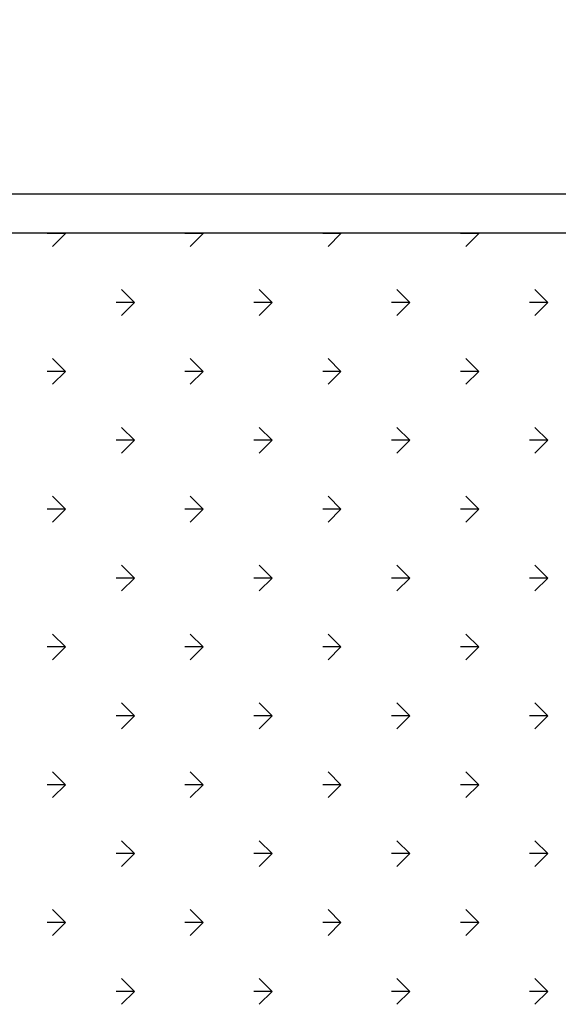
# Model space of a CAD drawing. Units: millimetres. Extents: x 1 to 783, y 1 to 120.
# Drawn here: x 548 to 549, y 75 to 77 of the extents above; entities that cross this region are included whole.
import ezdxf

# ---------------------------------------------------------------- set-up
doc = ezdxf.new("R2010")
doc.units = ezdxf.units.MM
doc.layers.add('ARQ-SÓLIDO-253', color=253, linetype='Continuous')
doc.layers.add('COTAS E MEDIDAS', color=3, linetype='Continuous', lineweight=0)
doc.styles.add('Romans_Anot', font='romans.shx')
doc.dimstyles.new('Escala 1-100', dxfattribs={"dimtxt": 0.2, "dimasz": 0.15, "dimexe": 0.1, "dimexo": 0.2, "dimgap": 0.15, "dimtad": 1, "dimzin": 4, "dimdsep": 46, "dimtxsty": 'Romans_Anot', "dimblk": 'OBLIQUE', "dimcen": 0.25, "dimclrd": 256, "dimclre": 256, "dimclrt": 2, "dimadec": 0, "dimazin": 0, "dimtfac": 1, "dimtix": 1, "dimtmove": 2, "dimatfit": 3, "dimfxl": 1, "dimtfillclr": 256, "dimlwd": -1, "dimlwe": -1, "dimarcsym": 0})

# ---------------------------------------------------------------- blocks, each defined once
blk = doc.blocks.new('_Oblique')
at = {"color": 0, "linetype": 'ByBlock', "lineweight": -2}
blk.add_line((-0.5, -0.5), (0.5, 0.5), dxfattribs=at)
blk = doc.blocks.new('*D66')
at = {"layer": 'COTAS E MEDIDAS', "ltscale": 0.03, "transparency": 16777216}
for p, q in [((547.0517, 77.159), (547.0517, 78.5045)), ((609.0517, 77.159), (609.0517, 78.5045)), ((547.0517, 78.4045), (609.0517, 78.4045))]:
    blk.add_line(p, q, dxfattribs=at)
at = {"layer": 'Defpoints', "color": 0, "ltscale": 0.03, "transparency": 16777216}
for p in [(609.0517, 78.4045), (547.0517, 76.959), (609.0517, 76.959)]:
    blk.add_point(p, dxfattribs=at)
at = {"layer": 'COTAS E MEDIDAS', "ltscale": 0.03, "transparency": 16777216, "xscale": 0.15, "yscale": 0.15, "zscale": 0.15, "rotation": 180}
blk.add_blockref('_Oblique', (547.0517, 78.4045), dxfattribs=at)
at = {"layer": 'COTAS E MEDIDAS', "ltscale": 0.03, "transparency": 16777216, "xscale": 0.15, "yscale": 0.15, "zscale": 0.15}
blk.add_blockref('_Oblique', (609.0517, 78.4045), dxfattribs=at)
at = {"layer": 'COTAS E MEDIDAS', "color": 2, "ltscale": 0.03, "transparency": 16777216, "insert": (578.0517, 78.6545), "char_height": 0.2, "attachment_point": 5, "style": 'Romans_Anot'}
blk.add_mtext('62.00', dxfattribs=at)

msp = doc.modelspace()

# ---------------------------------------------------------------- linework, layer by layer
at = {"color": 74}
for p, q in [((547.6961, 76.857), (547.6492, 76.857)), ((547.6961, 76.857), (547.663, 76.8239)), ((547.6961, 76.857), (547.6942, 76.859)), ((548.0497, 76.857), (548.0028, 76.857)), ((548.0497, 76.857), (548.0165, 76.8239)), ((548.0497, 76.857), (548.0477, 76.859)), ((548.4032, 76.857), (548.3563, 76.857)), ((548.4032, 76.857), (548.3701, 76.8239)), ((548.4032, 76.857), (548.4013, 76.859)), ((548.7568, 76.857), (548.7099, 76.857)), ((548.7568, 76.857), (548.7236, 76.8239)), ((548.7568, 76.857), (548.7548, 76.859)), ((547.8729, 76.6803), (547.8397, 76.7134)), ((548.2264, 76.6803), (548.1933, 76.7134)), ((548.58, 76.6803), (548.5469, 76.7134)), ((548.9336, 76.6803), (548.9004, 76.7134)), ((547.8729, 76.6803), (547.826, 76.6803)), ((547.8729, 76.6803), (547.8397, 76.6471)), ((548.2264, 76.6803), (548.1796, 76.6803)), ((548.2264, 76.6803), (548.1933, 76.6471)), ((548.58, 76.6803), (548.5331, 76.6803)), ((548.58, 76.6803), (548.5469, 76.6471)), ((548.9336, 76.6803), (548.8867, 76.6803)), ((548.9336, 76.6803), (548.9004, 76.6471)), ((547.6961, 76.5035), (547.663, 76.5366)), ((548.0497, 76.5035), (548.0165, 76.5366)), ((548.4032, 76.5035), (548.3701, 76.5366)), ((548.7568, 76.5035), (548.7236, 76.5366)), ((547.6961, 76.5035), (547.6492, 76.5035)), ((547.6961, 76.5035), (547.663, 76.4703)), ((548.0497, 76.5035), (548.0028, 76.5035)), ((548.0497, 76.5035), (548.0165, 76.4703)), ((548.4032, 76.5035), (548.3563, 76.5035)), ((548.4032, 76.5035), (548.3701, 76.4703)), ((548.7568, 76.5035), (548.7099, 76.5035)), ((548.7568, 76.5035), (548.7236, 76.4703)), ((547.8729, 76.3267), (547.8397, 76.3598)), ((548.2264, 76.3267), (548.1933, 76.3598)), ((548.58, 76.3267), (548.5469, 76.3598)), ((548.9336, 76.3267), (548.9004, 76.3598)), ((547.8729, 76.3267), (547.826, 76.3267)), ((547.8729, 76.3267), (547.8397, 76.2936)), ((548.2264, 76.3267), (548.1796, 76.3267)), ((548.2264, 76.3267), (548.1933, 76.2936)), ((548.58, 76.3267), (548.5331, 76.3267)), ((548.58, 76.3267), (548.5469, 76.2936)), ((548.9336, 76.3267), (548.8867, 76.3267)), ((548.9336, 76.3267), (548.9004, 76.2936)), ((547.6961, 76.1499), (547.663, 76.1831)), ((548.0497, 76.1499), (548.0165, 76.1831)), ((548.4032, 76.1499), (548.3701, 76.1831)), ((548.7568, 76.1499), (548.7236, 76.1831)), ((547.6961, 76.1499), (547.6492, 76.1499)), ((547.6961, 76.1499), (547.663, 76.1168)), ((548.0497, 76.1499), (548.0028, 76.1499)), ((548.0497, 76.1499), (548.0165, 76.1168)), ((548.4032, 76.1499), (548.3563, 76.1499)), ((548.4032, 76.1499), (548.3701, 76.1168)), ((548.7568, 76.1499), (548.7099, 76.1499)), ((548.7568, 76.1499), (548.7236, 76.1168)), ((547.8729, 75.9731), (547.8397, 76.0063)), ((548.2264, 75.9731), (548.1933, 76.0063)), ((548.58, 75.9731), (548.5469, 76.0063)), ((548.9336, 75.9731), (548.9004, 76.0063)), ((547.8729, 75.9731), (547.826, 75.9731)), ((547.8729, 75.9731), (547.8397, 75.94)), ((548.2264, 75.9731), (548.1796, 75.9731)), ((548.2264, 75.9731), (548.1933, 75.94)), ((548.58, 75.9731), (548.5331, 75.9731)), ((548.58, 75.9731), (548.5469, 75.94)), ((548.9336, 75.9731), (548.8867, 75.9731)), ((548.9336, 75.9731), (548.9004, 75.94)), ((547.6961, 75.7964), (547.663, 75.8295)), ((548.0497, 75.7964), (548.0165, 75.8295)), ((548.4032, 75.7964), (548.3701, 75.8295)), ((548.7568, 75.7964), (548.7236, 75.8295)), ((547.6961, 75.7964), (547.6492, 75.7964)), ((547.6961, 75.7964), (547.663, 75.7632)), ((548.0497, 75.7964), (548.0028, 75.7964)), ((548.0497, 75.7964), (548.0165, 75.7632)), ((548.4032, 75.7964), (548.3563, 75.7964)), ((548.4032, 75.7964), (548.3701, 75.7632)), ((548.7568, 75.7964), (548.7099, 75.7964)), ((548.7568, 75.7964), (548.7236, 75.7632)), ((547.8729, 75.6196), (547.8397, 75.6527)), ((548.2264, 75.6196), (548.1933, 75.6527)), ((548.58, 75.6196), (548.5469, 75.6527)), ((548.9336, 75.6196), (548.9004, 75.6527)), ((547.8729, 75.6196), (547.826, 75.6196)), ((547.8729, 75.6196), (547.8397, 75.5864)), ((548.2264, 75.6196), (548.1796, 75.6196)), ((548.2264, 75.6196), (548.1933, 75.5864)), ((548.58, 75.6196), (548.5331, 75.6196)), ((548.58, 75.6196), (548.5469, 75.5864)), ((548.9336, 75.6196), (548.8867, 75.6196)), ((548.9336, 75.6196), (548.9004, 75.5864)), ((547.6961, 75.4428), (547.663, 75.476)), ((548.0497, 75.4428), (548.0165, 75.476)), ((548.4032, 75.4428), (548.3701, 75.476)), ((548.7568, 75.4428), (548.7236, 75.476)), ((547.6961, 75.4428), (547.6492, 75.4428)), ((547.6961, 75.4428), (547.663, 75.4097)), ((548.0497, 75.4428), (548.0028, 75.4428)), ((548.0497, 75.4428), (548.0165, 75.4097)), ((548.4032, 75.4428), (548.3563, 75.4428)), ((548.4032, 75.4428), (548.3701, 75.4097)), ((548.7568, 75.4428), (548.7099, 75.4428)), ((548.7568, 75.4428), (548.7236, 75.4097)), ((547.8729, 75.266), (547.8397, 75.2992)), ((548.2264, 75.266), (548.1933, 75.2992)), ((548.58, 75.266), (548.5469, 75.2992)), ((548.9336, 75.266), (548.9004, 75.2992)), ((547.8729, 75.266), (547.826, 75.266)), ((547.8729, 75.266), (547.8397, 75.2329)), ((548.2264, 75.266), (548.1796, 75.266)), ((548.2264, 75.266), (548.1933, 75.2329)), ((548.58, 75.266), (548.5331, 75.266)), ((548.58, 75.266), (548.5469, 75.2329)), ((548.9336, 75.266), (548.8867, 75.266)), ((548.9336, 75.266), (548.9004, 75.2329)), ((547.6961, 75.0893), (547.663, 75.1224)), ((548.0497, 75.0893), (548.0165, 75.1224)), ((548.4032, 75.0893), (548.3701, 75.1224)), ((548.7568, 75.0893), (548.7236, 75.1224)), ((547.6961, 75.0893), (547.6492, 75.0893)), ((547.6961, 75.0893), (547.663, 75.0561)), ((548.0497, 75.0893), (548.0028, 75.0893)), ((548.0497, 75.0893), (548.0165, 75.0561)), ((548.4032, 75.0893), (548.3563, 75.0893)), ((548.4032, 75.0893), (548.3701, 75.0561)), ((548.7568, 75.0893), (548.7099, 75.0893)), ((548.7568, 75.0893), (548.7236, 75.0561)), ((547.8729, 74.9125), (547.8397, 74.9456)), ((548.2264, 74.9125), (548.1933, 74.9456)), ((548.58, 74.9125), (548.5469, 74.9456)), ((548.9336, 74.9125), (548.9004, 74.9456)), ((547.8729, 74.9125), (547.826, 74.9125)), ((547.8729, 74.9125), (547.8397, 74.8793)), ((548.2264, 74.9125), (548.1796, 74.9125)), ((548.2264, 74.9125), (548.1933, 74.8793)), ((548.58, 74.9125), (548.5331, 74.9125)), ((548.58, 74.9125), (548.5469, 74.8793)), ((548.9336, 74.9125), (548.8867, 74.9125)), ((548.9336, 74.9125), (548.9004, 74.8793))]:
    msp.add_line(p, q, dxfattribs=at)
at = {"layer": 'ARQ-SÓLIDO-253'}
for p, q in [((547.0517, 76.959), (550.147, 76.959)), ((547.1127, 76.859), (550.047, 76.859))]:
    msp.add_line(p, q, dxfattribs=at)

# ---------------------------------------------------------------- dimensions: what is measured, and where the dimension line sits
at = {"layer": 'COTAS E MEDIDAS', "ltscale": 0.03}
dim = msp.add_linear_dim(base=(609.0517, 78.4045), p1=(547.0517, 76.959), p2=(609.0517, 76.959), dimstyle='Escala 1-100', dxfattribs=at)
dim.commit()
dim.dimension.update_dxf_attribs({"geometry": '*D66', "text_midpoint": (578.0517, 78.6545)})

doc.saveas('drawing.dxf')
